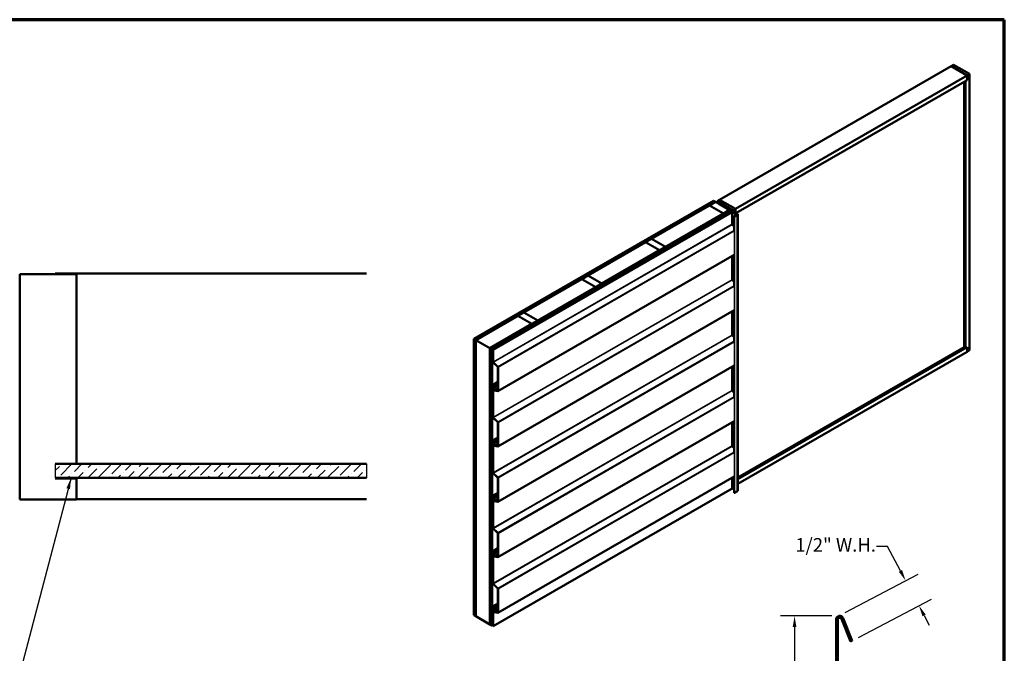
# Model space of a CAD drawing. Units: inches. Extents: x 0.6 to 33.4, y 0.6 to 21.4.
# Drawn here: x 16 to 33.4, y 10.2 to 21.4 of the extents above; entities that cross this region are included whole.
import ezdxf

# ---------------------------------------------------------------- set-up
doc = ezdxf.new("R2010")
doc.units = ezdxf.units.IN
doc.header["$LTSCALE"] = 2
doc.header["$MEASUREMENT"] = 0
for name, color, linetype, lineweight in [('Border (ANSI)', 7, 'Continuous', 70), ('Dimension (ANSI)', 7, 'Continuous', 25), ('Hatch (ANSI)', 7, 'Continuous', 18), ('Sketch Geometry (ANSI)', 7, 'Continuous', 25), ('Symbol (ANSI)', 7, 'Continuous', 25), ('Visible (ANSI)', 7, 'Continuous', 50), ('Visible Narrow (ANSI)', 7, 'Continuous', 35)]:
    doc.layers.add(name, color=color, linetype=linetype, lineweight=lineweight)
doc.styles.add('Note Text (ANSI)', font='tahoma.ttf')
doc.dimstyles.new('Architectural (ANSI)', dxfattribs={"dimscale": 2, "dimtxt": 0.12, "dimasz": 0.098425, "dimexe": 0.125, "dimexo": 0.0625, "dimgap": 0.031496, "dimtad": 0, "dimtih": 1, "dimtoh": 1, "dimdec": 4, "dimrnd": 1e-08, "dimzin": 3, "dimdsep": 46, "dimlunit": 4, "dimtxsty": 'Note Text (ANSI)', "dimcen": 0.09, "dimdle": 0.393701, "dimclrd": 256, "dimclre": 256, "dimclrt": 256, "dimadec": 0, "dimazin": 3, "dimtfac": 1, "dimtofl": 0, "dimtmove": 0, "dimatfit": 3, "dimfxl": 0, "dimfrac": 2, "dimtolj": 1, "dimtzin": 12, "dimlwd": -1, "dimlwe": -1, "dimarcsym": 0})
doc.dimstyles.new('Default (ANSI)$7', dxfattribs={"dimscale": 2, "dimtxt": 0.12, "dimasz": 0.098425, "dimexe": 0.125, "dimexo": 0.0625, "dimgap": 0.031496, "dimtad": 0, "dimtih": 1, "dimtoh": 1, "dimrnd": 1e-08, "dimzin": 4, "dimdsep": 46, "dimtxsty": 'Note Text (ANSI)', "dimcen": 0.09, "dimdle": 0.393701, "dimclrd": 256, "dimclre": 256, "dimclrt": 256, "dimadec": 0, "dimazin": 1, "dimtfac": 1, "dimtofl": 0, "dimtmove": 0, "dimatfit": 3, "dimfxl": 0, "dimtolj": 1, "dimtzin": 4, "dimlwd": -1, "dimlwe": -1, "dimarcsym": 0})

# ---------------------------------------------------------------- blocks, each defined once
blk = doc.blocks.new('Borders ATAS A Border')
at = {"layer": 'Border (ANSI)'}
for p, q in [((16.7, 10.7), (0.3, 10.7)), ((16.7, 0.3), (16.7, 10.7))]:
    blk.add_line(p, q, dxfattribs=at)
blk = doc.blocks.new('*D9')
at = {"layer": 'Defpoints', "color": 0, "transparency": 16777216}
for p in [(29.684, 10.827), (30.471, 10.827), (30.41, 7.338)]:
    blk.add_point(p, dxfattribs=at)
at = {"layer": 'Dimension (ANSI)', "transparency": 16777216}
for p, q in [((30.346, 10.827), (29.434, 10.827)), ((29.684, 10.63), (29.684, 9.297)), ((29.684, 7.534), (29.684, 8.868)), ((30.285, 7.338), (29.434, 7.338))]:
    blk.add_line(p, q, dxfattribs=at)
for points in [[(29.651, 10.63), (29.717, 10.63), (29.684, 10.827)], [(29.651, 7.534), (29.717, 7.534), (29.684, 7.338)]]:
    blk.add_solid(points, dxfattribs=at)
at = {"layer": 'Dimension (ANSI)', "transparency": 16777216, "insert": (29.25, 9.234), "char_height": 0.24, "attachment_point": 1, "style": 'Note Text (ANSI)'}
blk.add_mtext('\\A1;3 1/2"', dxfattribs=at)
blk = doc.blocks.new('*D10')
at = {"layer": 'Defpoints', "color": 0, "transparency": 16777216}
for p in [(31.887, 11.01), (30.471, 10.827), (30.706, 10.384)]:
    blk.add_point(p, dxfattribs=at)
at = {"layer": 'Dimension (ANSI)', "transparency": 16777216}
for p, q in [((31.332, 12.056), (31.136, 12.056)), ((31.56, 11.627), (31.332, 12.056)), ((30.582, 10.886), (31.873, 11.57)), ((30.817, 10.442), (32.108, 11.127)), ((31.979, 10.836), (32.071, 10.662))]:
    blk.add_line(p, q, dxfattribs=at)
for points in [[(31.589, 11.642), (31.531, 11.611), (31.652, 11.453)], [(32.008, 10.851), (31.95, 10.82), (31.887, 11.01)]]:
    blk.add_solid(points, dxfattribs=at)
at = {"layer": 'Dimension (ANSI)', "transparency": 16777216, "insert": (29.697, 12.207), "char_height": 0.24, "attachment_point": 1, "style": 'Note Text (ANSI)'}
blk.add_mtext('\\A1;1/2"{ W.H.}', dxfattribs=at)

msp = doc.modelspace()

# ---------------------------------------------------------------- hatches: boundary and pattern name
at = {"layer": 'Hatch (ANSI)', "true_color": 0x0080ff}
h = msp.add_hatch(dxfattribs=at)
h.set_pattern_fill('ANSI36', color=150, style=0)
h.paths.add_polyline_path([(22.10273, 13.52478), (16.587, 13.52478), (16.587, 13.27478), (22.10273, 13.27478)])

# ---------------------------------------------------------------- linework, layer by layer
at = {"layer": 'Sketch Geometry (ANSI)', "color": 150, "true_color": 0x0080ff}
for p, q in [((16.587, 13.52478), (16.587, 13.27478)), ((22.10273, 13.52478), (22.10273, 13.27478))]:
    msp.add_line(p, q, dxfattribs=at)
at = {"layer": 'Visible (ANSI)'}
for p, q in [((32.45654, 20.57508), (32.50073, 20.60059)), ((32.50073, 20.60059), (32.78358, 20.43729)), ((32.45654, 20.57508), (28.35532, 18.20724)), ((32.73938, 20.41178), (28.63816, 18.04394)), ((32.73938, 20.41178), (32.45654, 20.57508)), ((32.45654, 20.57508), (32.73938, 20.41178)), ((32.78358, 20.43729), (32.73938, 20.41178)), ((32.73938, 20.33013), (32.73938, 20.41178)), ((32.73938, 20.41178), (32.73938, 20.33013)), ((32.78358, 15.53832), (32.78358, 20.43729)), ((32.73938, 20.33013), (28.64559, 17.96658)), ((32.68635, 15.59445), (32.68635, 20.29951)), ((32.73938, 20.33013), (32.71286, 20.31482)), ((32.71286, 15.57914), (32.71286, 20.31482)), ((24.00442, 15.74032), (28.24706, 18.18981)), ((28.28242, 18.16939), (24.03978, 15.7199)), ((28.17706, 18.10775), (28.28312, 18.16899)), ((28.24706, 18.18981), (28.28242, 18.16939)), ((28.28242, 18.16858), (28.28242, 18.16939)), ((28.28312, 18.16899), (28.53061, 18.0261)), ((28.31183, 18.18131), (28.35603, 18.20683)), ((28.31183, 18.18131), (28.31183, 18.15241)), ((28.59467, 18.01802), (28.31183, 18.18131)), ((28.32919, 18.14817), (28.32919, 18.14239)), ((28.57176, 18.00658), (28.33107, 18.14555)), ((28.57403, 18.00789), (28.33333, 18.14686)), ((28.33684, 18.14987), (28.37697, 18.14003)), ((28.33809, 18.15157), (28.37823, 18.14173)), ((28.35532, 18.20642), (28.35532, 18.20724)), ((28.35532, 18.20724), (28.63816, 18.04394)), ((28.63887, 18.04353), (28.35603, 18.20683)), ((28.37823, 18.14173), (28.37697, 18.14003)), ((28.37823, 18.14173), (28.37823, 18.12094)), ((24.28868, 15.5762), (28.53132, 18.02569)), ((28.56667, 18.00528), (24.32403, 15.55579)), ((28.56582, 18.00397), (24.32545, 15.55579)), ((24.32771, 15.55448), (28.56809, 18.00267)), ((24.34312, 15.54477), (28.57389, 17.9874)), ((28.57615, 17.98609), (24.34539, 15.54346)), ((27.15246, 17.5162), (28.17635, 18.10734)), ((28.17635, 18.10734), (28.42384, 17.96445)), ((28.42454, 17.96486), (28.17706, 18.10775)), ((28.17706, 18.10693), (28.17706, 18.10775)), ((28.35822, 18.12906), (28.35596, 18.12775)), ((28.35596, 18.12775), (28.56582, 18.00658)), ((28.35596, 18.12694), (28.35596, 18.12775)), ((28.56809, 18.00789), (28.35822, 18.12906)), ((28.36416, 17.88411), (28.57176, 18.00397)), ((28.36642, 17.8828), (28.57403, 18.00267)), ((28.37697, 18.14003), (28.37697, 18.12166)), ((28.3865, 17.88819), (28.58096, 18.00046)), ((28.58322, 17.99915), (28.38877, 17.88689)), ((28.53061, 18.0261), (28.42454, 17.96486)), ((28.56752, 17.98927), (28.45601, 17.92489)), ((28.45827, 17.92359), (28.56978, 17.98797)), ((28.4821, 17.94878), (28.51746, 17.96919)), ((28.52029, 17.96756), (28.48493, 17.94714)), ((28.51746, 17.96919), (28.52029, 17.96756)), ((28.52029, 17.96543), (28.52029, 17.96756)), ((28.53061, 18.02528), (28.53061, 18.0261)), ((28.53132, 18.02569), (28.56667, 18.00528)), ((28.5357, 18.03648), (28.5357, 18.03002)), ((28.55961, 18.01741), (28.55961, 18.01622)), ((28.56006, 18.01677), (28.57421, 18.0086)), ((28.56748, 18.01762), (28.56147, 18.01829)), ((28.56667, 18.00485), (28.56667, 18.00528)), ((28.56996, 18.00293), (28.56996, 18.00528)), ((28.57389, 17.9874), (28.57615, 17.98609)), ((28.57431, 17.98797), (28.6593, 17.9389)), ((28.57507, 18.02634), (28.57507, 18.02399)), ((28.5751, 18.02617), (28.57627, 18.02269)), ((28.57523, 18.02278), (28.57523, 18.01955)), ((28.5759, 17.99754), (28.5759, 18.00528)), ((28.57615, 17.98609), (28.57615, 17.77178)), ((28.66157, 17.9402), (28.57657, 17.98927)), ((28.59188, 18.01881), (28.57774, 18.02698)), ((28.67627, 17.94625), (28.58463, 17.99915)), ((28.5869, 18.00046), (28.67854, 17.94755)), ((28.5928, 18.01753), (28.5928, 17.99705)), ((28.63887, 18.04353), (28.59467, 18.01802)), ((28.59467, 18.01802), (28.59467, 17.99597)), ((28.63887, 17.97045), (28.63887, 18.04353)), ((28.66539, 17.97719), (28.64629, 17.96617)), ((28.66468, 17.9776), (28.66539, 17.97719)), ((28.66539, 17.97719), (28.66539, 17.95515)), ((28.42384, 17.96445), (27.39995, 17.37331)), ((28.32404, 17.85752), (28.04261, 17.69503)), ((28.04487, 17.69373), (28.3263, 17.85621)), ((28.34354, 17.8586), (28.32857, 17.8586)), ((28.32857, 17.85675), (28.34354, 17.85675)), ((28.37268, 17.87466), (28.3458, 17.85914)), ((28.34807, 17.85784), (28.37495, 17.87336)), ((28.36416, 17.88411), (28.36642, 17.8828)), ((28.36416, 17.88411), (28.36416, 17.86974)), ((28.36642, 17.87105), (28.36642, 17.8828)), ((28.37495, 17.87336), (28.37268, 17.87466)), ((28.37495, 17.87254), (28.37495, 17.87336)), ((28.38877, 17.88689), (28.3865, 17.88819)), ((28.3865, 17.87921), (28.3865, 17.88819)), ((28.38877, 17.88052), (28.38877, 17.88689)), ((28.42384, 17.96364), (28.42384, 17.96445)), ((28.42454, 17.96405), (28.42454, 17.96486)), ((28.45601, 17.92489), (28.45827, 17.92359)), ((28.45601, 17.91934), (28.45601, 17.92489)), ((28.45827, 17.92065), (28.45827, 17.92359)), ((28.48493, 17.94714), (28.4821, 17.94878)), ((28.4821, 17.94339), (28.4821, 17.94878)), ((28.48493, 17.94502), (28.48493, 17.94714)), ((28.61371, 17.9125), (28.61371, 17.66169)), ((28.64753, 17.93292), (28.61479, 17.91401)), ((28.61705, 17.91271), (28.64979, 17.93161)), ((28.66963, 17.94224), (28.61776, 17.9123)), ((28.62002, 17.91099), (28.67189, 17.94094)), ((28.62828, 17.95942), (28.62828, 17.96213)), ((28.66128, 17.94118), (28.6306, 17.9589)), ((28.63286, 17.96021), (28.66355, 17.94249)), ((28.6733, 17.94453), (28.63951, 17.96405)), ((28.64177, 17.96535), (28.67557, 17.94584)), ((28.64834, 17.95796), (28.64608, 17.95666)), ((28.64608, 17.95666), (28.66963, 17.94306)), ((28.64608, 17.95666), (28.64608, 17.95257)), ((28.64979, 17.93161), (28.64753, 17.93292)), ((28.67189, 17.94437), (28.64834, 17.95796)), ((28.64979, 17.93161), (28.64979, 17.93079)), ((28.65414, 17.94874), (28.6564, 17.95004)), ((28.65414, 17.94792), (28.65414, 17.94874)), ((28.66425, 17.9429), (28.65414, 17.94874)), ((28.6564, 17.95004), (28.66652, 17.9442)), ((28.66157, 17.9402), (28.6593, 17.9389)), ((28.6593, 17.9389), (28.6593, 17.93628)), ((28.66157, 17.93759), (28.66157, 17.9402)), ((28.6676, 17.94107), (28.6676, 17.94269)), ((28.67312, 17.94265), (28.67312, 13.04367)), ((28.67962, 13.04706), (28.67962, 17.94604)), ((28.04261, 17.69503), (28.04261, 17.68066)), ((28.04487, 17.69373), (28.04261, 17.69503)), ((28.04487, 17.68197), (28.04487, 17.69373)), ((28.57764, 17.76846), (28.61371, 17.73248)), ((26.02109, 16.863), (27.04498, 17.45414)), ((27.04498, 17.45414), (27.29247, 17.31126)), ((27.04569, 17.45455), (27.15175, 17.51579)), ((27.29317, 17.31166), (27.04569, 17.45455)), ((27.04569, 17.45373), (27.04569, 17.45455)), ((27.15175, 17.51579), (27.39924, 17.3729)), ((27.39995, 17.37331), (27.15246, 17.5162)), ((27.15246, 17.51538), (27.15246, 17.5162)), ((27.29247, 17.31126), (26.26858, 16.72011)), ((27.29247, 17.31044), (27.29247, 17.31126)), ((27.39924, 17.3729), (27.29317, 17.31166)), ((27.29317, 17.31085), (27.29317, 17.31166)), ((27.39924, 17.37209), (27.39924, 17.3729)), ((27.39995, 17.37249), (27.39995, 17.37331)), ((28.61527, 17.22973), (24.43019, 14.81347)), ((28.57615, 17.20714), (28.57615, 16.78953)), ((28.61371, 17.22882), (28.61371, 16.67944)), ((24.88972, 16.2098), (25.91361, 16.80095)), ((25.91361, 16.80095), (26.1611, 16.65806)), ((25.91432, 16.80135), (26.02038, 16.86259)), ((26.1618, 16.65847), (25.91432, 16.80135)), ((25.91432, 16.80054), (25.91432, 16.80135)), ((26.02038, 16.86259), (26.26787, 16.7197)), ((26.26858, 16.72011), (26.02109, 16.863)), ((26.02109, 16.86218), (26.02109, 16.863)), ((28.57764, 16.78622), (28.61371, 16.75023)), ((26.1611, 16.65806), (25.13721, 16.06692)), ((26.1611, 16.65724), (26.1611, 16.65806)), ((26.26787, 16.7197), (26.1618, 16.65847)), ((26.1618, 16.65765), (26.1618, 16.65847)), ((26.26787, 16.71889), (26.26787, 16.7197)), ((26.26858, 16.7193), (26.26858, 16.72011)), ((28.61527, 16.24748), (24.43019, 13.83122)), ((28.57615, 16.22489), (28.57615, 15.80729)), ((28.61371, 16.24658), (28.61371, 15.6972)), ((24.04048, 15.7195), (24.78224, 16.14775)), ((24.78224, 16.14775), (25.02973, 16.00486)), ((24.78294, 16.14816), (24.88901, 16.20939)), ((25.03043, 16.00527), (24.78294, 16.14816)), ((24.78294, 16.14734), (24.78294, 16.14816)), ((24.88901, 16.20939), (25.1365, 16.06651)), ((25.13721, 16.06692), (24.88972, 16.2098)), ((24.88972, 16.20899), (24.88972, 16.2098)), ((25.1365, 16.06651), (25.03043, 16.00527)), ((25.1365, 16.06569), (25.1365, 16.06651)), ((25.13721, 16.0661), (25.13721, 16.06692)), ((25.02973, 16.00486), (24.28797, 15.57661)), ((25.02973, 16.00405), (25.02973, 16.00486)), ((25.03043, 16.00445), (25.03043, 16.00527)), ((24.03978, 15.7199), (24.00442, 15.74032)), ((24.00442, 10.84134), (24.00442, 15.74032)), ((24.03978, 10.82092), (24.03978, 15.7199)), ((24.04048, 15.7195), (24.28797, 15.57661)), ((24.04048, 10.82052), (24.04048, 15.7195)), ((28.57764, 15.80397), (28.61371, 15.76799)), ((24.28797, 15.57661), (24.28797, 10.67763)), ((24.28868, 10.67722), (24.28868, 15.5762)), ((24.32403, 15.55579), (24.28868, 15.5762)), ((24.32403, 10.65681), (24.32403, 15.55579)), ((24.32545, 15.55579), (24.32545, 10.65681)), ((24.32771, 15.55448), (24.32545, 15.55579)), ((24.32771, 10.6555), (24.32771, 15.55448)), ((24.34312, 15.33046), (24.34312, 15.54477)), ((24.34312, 15.54477), (24.34539, 15.54346)), ((24.34539, 15.54346), (24.34539, 15.32915)), ((28.67962, 13.25055), (32.73938, 15.59445)), ((28.67962, 13.28116), (32.68635, 15.59445)), ((32.68635, 15.59445), (32.71286, 15.57914)), ((32.71286, 15.57914), (32.73938, 15.59445)), ((32.73938, 15.5128), (32.73938, 15.59445)), ((32.73938, 15.59445), (32.73938, 15.5128)), ((32.73938, 15.5128), (32.78358, 15.53832)), ((28.67962, 13.1689), (32.73938, 15.5128)), ((24.42776, 15.24236), (24.3461, 15.32383)), ((24.34688, 15.32583), (24.42853, 15.24437)), ((24.42925, 14.8177), (24.42925, 15.23905)), ((28.61527, 15.26524), (24.43019, 12.84898)), ((24.43151, 15.23774), (24.43151, 14.8164)), ((28.57615, 15.24265), (28.57615, 14.82504)), ((28.61371, 15.26433), (28.61371, 14.71495)), ((24.34138, 14.90858), (24.34294, 14.90947)), ((24.34312, 14.92638), (24.42925, 14.9761)), ((24.34312, 14.92638), (24.34539, 14.92507)), ((24.34312, 14.91037), (24.34312, 14.92638)), ((24.34312, 14.88803), (24.34312, 14.89552)), ((24.34312, 14.34821), (24.34312, 14.86761)), ((24.42925, 14.95539), (24.3441, 14.90623)), ((24.34482, 14.87136), (24.34954, 14.87409)), ((24.34539, 14.92507), (24.42925, 14.97349)), ((24.34539, 14.92507), (24.34539, 14.90907)), ((24.34539, 14.89421), (24.34539, 14.88672)), ((24.34539, 14.8663), (24.34539, 14.3469)), ((24.34649, 14.84079), (24.35165, 14.84682)), ((24.35354, 14.84428), (24.34837, 14.83825)), ((24.35343, 14.86133), (24.34907, 14.85881)), ((24.34907, 14.85881), (24.35077, 14.85955)), ((24.35121, 14.85475), (24.34907, 14.85881)), ((24.35077, 14.85955), (24.35352, 14.86114)), ((24.35077, 14.85955), (24.35291, 14.85548)), ((24.35772, 14.85179), (24.35182, 14.86493)), ((24.35351, 14.82777), (24.42776, 14.81611)), ((24.35367, 14.86536), (24.35957, 14.85222)), ((24.3683, 14.83863), (24.35605, 14.86591)), ((24.35778, 14.84886), (24.35666, 14.84821)), ((24.3579, 14.86634), (24.37015, 14.83906)), ((24.35907, 14.84582), (24.36383, 14.84857)), ((24.42925, 14.86125), (24.36916, 14.82656)), ((24.42853, 14.8132), (24.35428, 14.82487)), ((28.57764, 14.82173), (28.61371, 14.78574)), ((24.42776, 14.26011), (24.3461, 14.34158)), ((24.34688, 14.34359), (24.42853, 14.26212)), ((24.42925, 13.83546), (24.42925, 14.2568)), ((28.61527, 14.28299), (24.43019, 11.86673)), ((24.43151, 14.25549), (24.43151, 13.83415)), ((28.57615, 14.2604), (28.57615, 13.8428)), ((28.61371, 14.28209), (28.61371, 13.73271)), ((24.34312, 13.94413), (24.42925, 13.99386)), ((24.42925, 13.97314), (24.3441, 13.92398)), ((24.34539, 13.94283), (24.42925, 13.99125)), ((24.34138, 13.92633), (24.34294, 13.92723)), ((24.34312, 13.94413), (24.34539, 13.94283)), ((24.34312, 13.92813), (24.34312, 13.94413)), ((24.34312, 13.90578), (24.34312, 13.91327)), ((24.34312, 13.36596), (24.34312, 13.88536)), ((24.34482, 13.88912), (24.34954, 13.89184)), ((24.34539, 13.94283), (24.34539, 13.92682)), ((24.34539, 13.91197), (24.34539, 13.90447)), ((24.34539, 13.88406), (24.34539, 13.36466)), ((24.34649, 13.85854), (24.35165, 13.86457)), ((24.35354, 13.86204), (24.34837, 13.85601)), ((24.35343, 13.87909), (24.34907, 13.87657)), ((24.34907, 13.87657), (24.35077, 13.8773)), ((24.35121, 13.8725), (24.34907, 13.87657)), ((24.35077, 13.8773), (24.35352, 13.87889)), ((24.35077, 13.8773), (24.35291, 13.87323)), ((24.35772, 13.86955), (24.35182, 13.88269)), ((24.35351, 13.84552), (24.42776, 13.83386)), ((24.35367, 13.88312), (24.35957, 13.86997)), ((24.42853, 13.83096), (24.35428, 13.84262)), ((24.3683, 13.85639), (24.35605, 13.88366)), ((24.35778, 13.86661), (24.35666, 13.86597)), ((24.3579, 13.88409), (24.37015, 13.85682)), ((24.35907, 13.86357), (24.36383, 13.86633)), ((24.42925, 13.87901), (24.36916, 13.84432)), ((28.57764, 13.83948), (28.61371, 13.8035)), ((24.42776, 13.27787), (24.3461, 13.35933)), ((24.34688, 13.36134), (24.42853, 13.27988)), ((24.42925, 12.85321), (24.42925, 13.27455)), ((28.61527, 13.30074), (24.43019, 10.88448)), ((24.43151, 13.27325), (24.43151, 12.85191)), ((28.57615, 13.27816), (28.57615, 13.08711)), ((28.61371, 13.29984), (28.61371, 13.01352)), ((24.34539, 10.64448), (28.57615, 13.08711)), ((28.61371, 13.06624), (28.57615, 13.08793)), ((24.34138, 12.94409), (24.34294, 12.94498)), ((24.34312, 12.96189), (24.42925, 13.01161)), ((24.34312, 12.96189), (24.34539, 12.96058)), ((24.34312, 12.94588), (24.34312, 12.96189)), ((24.34312, 12.92354), (24.34312, 12.93103)), ((24.42925, 12.9909), (24.3441, 12.94174)), ((24.34482, 12.90687), (24.34954, 12.9096)), ((24.34539, 12.96058), (24.42925, 13.009)), ((24.34539, 12.96058), (24.34539, 12.94458)), ((24.34539, 12.92972), (24.34539, 12.92223)), ((28.62002, 13.01201), (28.67189, 13.04196)), ((28.67312, 13.04566), (28.6733, 13.04555)), ((24.34312, 12.38372), (24.34312, 12.90312)), ((24.34539, 12.90181), (24.34539, 12.38241)), ((24.34649, 12.87629), (24.35165, 12.88232)), ((24.35354, 12.87979), (24.34837, 12.87376)), ((24.35343, 12.89684), (24.34907, 12.89432)), ((24.34907, 12.89432), (24.35077, 12.89506)), ((24.35121, 12.89026), (24.34907, 12.89432)), ((24.35077, 12.89506), (24.35352, 12.89664)), ((24.35077, 12.89506), (24.35291, 12.89099)), ((24.35772, 12.8873), (24.35182, 12.90044)), ((24.35351, 12.86328), (24.42776, 12.85162)), ((24.35367, 12.90087), (24.35957, 12.88773)), ((24.42853, 12.84871), (24.35428, 12.86038)), ((24.3683, 12.87414), (24.35605, 12.90142)), ((24.35778, 12.88437), (24.35666, 12.88372)), ((24.3579, 12.90185), (24.37015, 12.87457)), ((24.35907, 12.88133), (24.36383, 12.88408)), ((24.42925, 12.89676), (24.36916, 12.86207)), ((24.42776, 12.29562), (24.3461, 12.37709)), ((24.34688, 12.3791), (24.42853, 12.29763)), ((24.42925, 11.87097), (24.42925, 12.29231)), ((24.43151, 12.291), (24.43151, 11.86966)), ((24.34138, 11.96184), (24.34294, 11.96274)), ((24.34312, 11.97964), (24.42925, 12.02937)), ((24.34312, 11.97964), (24.34539, 11.97834)), ((24.34312, 11.96364), (24.34312, 11.97964)), ((24.34312, 11.94129), (24.34312, 11.94878)), ((24.34312, 11.40147), (24.34312, 11.92087)), ((24.42925, 12.00865), (24.3441, 11.95949)), ((24.34482, 11.92463), (24.34954, 11.92735)), ((24.34539, 11.97834), (24.42925, 12.02675)), ((24.34539, 11.97834), (24.34539, 11.96233)), ((24.34539, 11.94747), (24.34539, 11.93998)), ((24.34539, 11.91957), (24.34539, 11.40017)), ((24.34649, 11.89405), (24.35165, 11.90008)), ((24.35354, 11.89755), (24.34837, 11.89152)), ((24.35343, 11.9146), (24.34907, 11.91208)), ((24.34907, 11.91208), (24.35077, 11.91281)), ((24.35121, 11.90801), (24.34907, 11.91208)), ((24.35077, 11.91281), (24.35352, 11.9144)), ((24.35077, 11.91281), (24.35291, 11.90874)), ((24.35772, 11.90505), (24.35182, 11.9182)), ((24.35351, 11.88103), (24.42776, 11.86937)), ((24.35367, 11.91862), (24.35957, 11.90548)), ((24.42853, 11.86647), (24.35428, 11.87813)), ((24.3683, 11.8919), (24.35605, 11.91917)), ((24.35778, 11.90212), (24.35666, 11.90148)), ((24.3579, 11.9196), (24.37015, 11.89233)), ((24.35907, 11.89908), (24.36383, 11.90184)), ((24.42925, 11.91452), (24.36916, 11.87983)), ((24.42776, 11.31338), (24.3461, 11.39484)), ((24.34688, 11.39685), (24.42853, 11.31539)), ((24.42925, 10.88872), (24.42925, 11.31006)), ((24.43151, 11.30876), (24.43151, 10.88741)), ((24.34312, 10.9974), (24.42925, 11.04712)), ((24.34312, 10.9974), (24.34539, 10.99609)), ((24.34312, 10.98139), (24.34312, 10.9974)), ((24.42925, 11.02641), (24.3441, 10.97725)), ((24.34539, 10.99609), (24.42925, 11.04451)), ((24.34539, 10.99609), (24.34539, 10.98009)), ((24.00442, 10.84134), (24.03978, 10.82092)), ((24.03978, 10.82092), (24.04048, 10.82133)), ((24.28797, 10.67763), (24.04048, 10.82052)), ((24.34138, 10.97959), (24.34294, 10.98049)), ((24.34312, 10.95905), (24.34312, 10.96654)), ((24.34312, 10.64579), (24.34312, 10.93863)), ((24.34482, 10.94238), (24.34954, 10.94511)), ((24.34539, 10.96523), (24.34539, 10.95774)), ((24.34539, 10.93732), (24.34539, 10.64448)), ((24.34649, 10.9118), (24.35165, 10.91783)), ((24.35354, 10.9153), (24.34837, 10.90927)), ((24.35343, 10.93235), (24.34907, 10.92983)), ((24.34907, 10.92983), (24.35077, 10.93057)), ((24.35121, 10.92577), (24.34907, 10.92983)), ((24.35077, 10.93057), (24.35352, 10.93215)), ((24.35077, 10.93057), (24.35291, 10.9265)), ((24.35772, 10.92281), (24.35182, 10.93595)), ((24.35351, 10.89879), (24.42776, 10.88713)), ((24.35367, 10.93638), (24.35957, 10.92324)), ((24.42853, 10.88422), (24.35428, 10.89589)), ((24.3683, 10.90965), (24.35605, 10.93693)), ((24.35778, 10.91987), (24.35666, 10.91923)), ((24.3579, 10.93736), (24.37015, 10.91008)), ((24.35907, 10.91684), (24.36383, 10.91959)), ((24.42925, 10.93227), (24.36916, 10.89758)), ((24.28797, 10.67763), (24.28868, 10.67804)), ((24.28868, 10.67722), (24.32403, 10.65681)), ((24.32403, 10.65681), (24.32545, 10.65763)), ((24.32771, 10.6555), (24.32545, 10.65681)), ((24.32771, 10.6555), (24.34312, 10.6644)), ((24.34539, 10.64448), (24.34312, 10.64579))]:
    msp.add_line(p, q, dxfattribs=at)
at = {"layer": 'Visible (ANSI)', "color": 8, "true_color": 0x808080}
for p, q in [((15.962, 16.88978), (16.587, 16.88978)), ((15.962, 12.88978), (15.962, 16.88978)), ((16.587, 16.89978), (22.10273, 16.89978)), ((16.587, 16.89978), (16.587, 16.88978)), ((16.587, 16.88978), (16.962, 16.88978)), ((16.962, 16.88978), (16.962, 13.52478)), ((16.587, 13.26478), (16.962, 13.26478)), ((16.962, 13.26478), (16.962, 12.88978)), ((16.587, 12.88978), (15.962, 12.88978)), ((16.962, 12.88978), (16.587, 12.88978)), ((16.962, 12.89978), (22.10273, 12.89978))]:
    msp.add_line(p, q, dxfattribs=at)
at = {"layer": 'Visible (ANSI)', "color": 150, "true_color": 0x0080ff}
for p, q in [((22.10273, 13.52478), (16.587, 13.52478)), ((16.587, 13.27478), (22.10273, 13.27478))]:
    msp.add_line(p, q, dxfattribs=at)
at = {"layer": 'Visible (ANSI)', "color": 1, "true_color": 0xff0000}
for p, q in [((30.41966, 7.36021), (30.41966, 10.76421)), ((30.45166, 7.36021), (30.45166, 10.76421)), ((30.51333, 10.7762), (30.67665, 10.37195)), ((30.543, 10.78819), (30.70632, 10.38394)), ((30.70632, 10.38394), (30.67665, 10.37195))]:
    msp.add_line(p, q, dxfattribs=at)
for radius in [0.064, 0.032]:
    msp.add_arc((30.48366, 10.76421), radius, 22, 180, dxfattribs=at)
at = {"layer": 'Visible (ANSI)'}
for centre, major_axis, start_param, end_param in [((28.33559, 18.14817), (-0.0064, 0), 4.31096325, 7.06858347), ((28.33559, 18.14817), (-0.0032, 0), 4.31096325, 7.06858347), ((28.56117, 18.01741), (-0.00156, 0), 4.52123585, 7.06858347), ((28.56356, 18.00528), (0.0032, 0), 5.49778714, 7.06858347), ((28.5689, 18.02187), (0.0075, 0), 4.52123585, 6.47433844), ((28.57205, 17.98666), (-0.0064, 0), 3.92699082, 5.49778714), ((28.56356, 18.00528), (0.0064, 0), 5.49778714, 7.06858347), ((28.57205, 17.98666), (0.0032, 0), 0.78539816, 2.35619449), ((28.5695, 18.00528), (0.0032, 0), 5.49778714, 7.06858347), ((28.5695, 18.00528), (0.0064, 0), 5.49778714, 7.06858347), ((28.57642, 18.00988), (0.00312, 0), 3.92699082, 5.83762405), ((28.57664, 18.02634), (-0.00156, 0), 3.92699082, 6.47433844), ((28.6018, 18.00288), (0.025, 0), 2.01635758, 2.6960314), ((28.58393, 17.99875), (0.0042, 0), 0.78539816, 2.35619449), ((28.58393, 17.99875), (-0.001, 0), 3.92699082, 5.49778714), ((28.58967, 18.01753), (0.00313, 0), 5.15795023, 7.06858347), ((28.63618, 17.96213), (-0.0079, 0), 3.92699082, 7.06858347), ((28.32857, 17.85491), (-0.0064, 0), 4.71238898, 5.49778714), ((28.32857, 17.85491), (0.0032, 0), 1.57079633, 2.35619449), ((28.34354, 17.86045), (-0.0032, 0), 1.57079633, 2.35619449), ((28.34354, 17.86045), (0.0064, 0), 4.71238898, 5.49778714), ((28.61741, 17.9125), (-0.0037, 0), 5.49778714, 8.6393798), ((28.61741, 17.9125), (-0.0005, 0), 5.49778714, 8.6393798), ((28.63618, 17.96213), (-0.0047, 0), 3.92699082, 7.06858347), ((28.6639, 17.94269), (0.0037, 0), 3.9269904, 7.06858364), ((28.6639, 17.94269), (0.0005, 0), 3.92699082, 7.06858347), ((28.66892, 17.94265), (0.001, 0), 5.49778714, 7.06858347), ((28.66892, 17.94265), (0.0042, 0), 5.49778714, 7.06858347), ((28.67592, 17.94604), (0.0037, 0), 3.92699082, 7.06858347), ((28.67592, 17.94604), (0.0005, 0), 3.92699082, 7.06858347), ((28.57841, 17.77047), (0.0016, -0.00277), 3.92699082, 5.14872129), ((28.57841, 16.78823), (0.0016, -0.00277), 3.92699082, 5.14872129), ((28.57841, 15.80598), (0.0016, -0.00277), 3.92699082, 5.14872129), ((24.34765, 15.32784), (-0.0032, 0.00554), 0.78539816, 2.00712864), ((24.34765, 15.32784), (0.0016, -0.00277), 3.92699082, 5.14872129), ((24.42699, 15.24035), (-0.0016, 0.00277), 3.92699082, 5.14872129), ((24.42699, 15.24035), (0.0032, -0.00554), 0.78539816, 2.00712864), ((24.34539, 14.90164), (-0.00401, 0.00694), 6.095949, 8.04121794), ((24.34539, 14.90164), (-0.00241, 0.00417), 6.095949, 8.04121794), ((24.341, 14.9116), (0.0015, -0.0026), 6.095949, 7.06858347), ((24.341, 14.89674), (-0.0015, 0.0026), 3.92699082, 4.89962529), ((24.35246, 14.88264), (-0.0066, 0.01143), 0.78539816, 2.15883738), ((24.34892, 14.86426), (-0.0041, 0.0071), 4.53785606, 7.06858347), ((24.341, 14.9116), (0.0031, -0.00537), 6.095949, 7.06858347), ((24.341, 14.89674), (0.0031, -0.00537), 0.78539816, 1.75803264), ((24.35202, 14.83337), (-0.00469, 0.00812), 0.20085713, 2.70526034), ((24.35246, 14.88264), (0.005, -0.00866), 3.92699082, 5.30043003), ((24.34892, 14.86426), (-0.0025, 0.00433), 4.53785606, 7.06858347), ((24.35202, 14.83337), (-0.00309, 0.00535), 0.20085713, 2.70526034), ((24.34892, 14.86426), (-0.00615, 0.01065), 4.53785606, 5.30043003), ((24.34892, 14.86426), (0.00775, -0.01342), 1.3962634, 2.15883738), ((24.34707, 14.85297), (0.00389, -0.00673), 0.20085713, 1.50272849), ((24.34707, 14.85297), (0.00549, -0.0095), 0.20085713, 1.50272849), ((24.36291, 14.83739), (0.00625, -0.01083), 3.04356747, 7.67944871), ((24.36291, 14.83739), (-0.00465, 0.00805), 6.18516012, 10.82104136), ((24.35587, 14.85136), (0.0016, -0.00277), 6.18516012, 7.67944871), ((24.35587, 14.85136), (0.0032, -0.00554), 6.18516012, 7.67944871), ((24.42699, 14.81901), (0.0016, -0.00277), 5.84685299, 7.06858347), ((24.42699, 14.81901), (0.0032, -0.00554), 5.84685299, 7.06858347), ((28.57841, 14.82374), (0.0016, -0.00277), 3.92699082, 5.14872129), ((24.34765, 14.3456), (-0.0032, 0.00554), 0.78539816, 2.00712864), ((24.34765, 14.3456), (0.0016, -0.00277), 3.92699082, 5.14872129), ((24.42699, 14.25811), (-0.0016, 0.00277), 3.92699082, 5.14872129), ((24.42699, 14.25811), (0.0032, -0.00554), 0.78539816, 2.00712864), ((24.34539, 13.91939), (-0.00401, 0.00694), 6.095949, 8.04121794), ((24.34539, 13.91939), (-0.00241, 0.00417), 6.095949, 8.04121794), ((24.341, 13.92935), (0.0015, -0.0026), 6.095949, 7.06858347), ((24.341, 13.9145), (-0.0015, 0.0026), 3.92699082, 4.89962529), ((24.35246, 13.90039), (-0.0066, 0.01143), 0.78539816, 2.15883738), ((24.34892, 13.88202), (-0.0041, 0.0071), 4.53785606, 7.06858347), ((24.341, 13.92935), (0.0031, -0.00537), 6.095949, 7.06858347), ((24.341, 13.9145), (0.0031, -0.00537), 0.78539816, 1.75803264), ((24.35202, 13.85112), (-0.00469, 0.00812), 0.20085713, 2.70526034), ((24.35246, 13.90039), (0.005, -0.00866), 3.92699082, 5.30043003), ((24.34892, 13.88202), (-0.0025, 0.00433), 4.53785606, 7.06858347), ((24.35202, 13.85112), (-0.00309, 0.00535), 0.20085713, 2.70526034), ((24.34892, 13.88202), (-0.00615, 0.01065), 4.53785606, 5.30043003), ((24.34892, 13.88202), (0.00775, -0.01342), 1.3962634, 2.15883738), ((24.34707, 13.87072), (0.00389, -0.00673), 0.20085713, 1.50272849), ((24.34707, 13.87072), (0.00549, -0.0095), 0.20085713, 1.50272849), ((24.36291, 13.85514), (0.00625, -0.01083), 3.04356747, 7.67944871), ((24.36291, 13.85514), (-0.00465, 0.00805), 6.18516012, 10.82104136), ((24.35587, 13.86912), (0.0016, -0.00277), 6.18516012, 7.67944871), ((24.35587, 13.86912), (0.0032, -0.00554), 6.18516012, 7.67944871), ((24.42699, 13.83676), (0.0016, -0.00277), 5.84685299, 7.06858347), ((24.42699, 13.83676), (0.0032, -0.00554), 5.84685299, 7.06858347), ((28.57841, 13.84149), (0.0016, -0.00277), 3.92699082, 5.14872129), ((24.34765, 13.36335), (-0.0032, 0.00554), 0.78539816, 2.00712864), ((24.34765, 13.36335), (0.0016, -0.00277), 3.92699082, 5.14872129), ((24.42699, 13.27586), (-0.0016, 0.00277), 3.92699082, 5.14872129), ((24.42699, 13.27586), (0.0032, -0.00554), 0.78539816, 2.00712864), ((24.34539, 12.93715), (-0.00401, 0.00694), 6.095949, 8.04121794), ((24.34539, 12.93715), (-0.00241, 0.00417), 6.095949, 8.04121794), ((24.341, 12.94711), (0.0015, -0.0026), 6.095949, 7.06858347), ((24.341, 12.93225), (-0.0015, 0.0026), 3.92699082, 4.89962529), ((24.35246, 12.91815), (-0.0066, 0.01143), 0.78539816, 2.15883738), ((24.341, 12.94711), (0.0031, -0.00537), 6.095949, 7.06858347), ((24.341, 12.93225), (0.0031, -0.00537), 0.78539816, 1.75803264), ((24.35246, 12.91815), (0.005, -0.00866), 3.92699082, 5.30043003), ((24.34892, 12.89977), (-0.00615, 0.01065), 4.53785606, 5.30043003), ((24.34892, 12.89977), (0.00775, -0.01342), 1.3962634, 2.15883738), ((28.61741, 13.01352), (-0.0037, 0), 0, 2.35619449), ((28.66892, 13.04367), (0.0042, 0), 5.49778714, 6.28318531), ((28.67592, 13.04706), (0.0037, 0), 3.92699082, 6.28318531), ((24.34892, 12.89977), (-0.0041, 0.0071), 4.53785606, 7.06858347), ((24.35202, 12.86888), (-0.00469, 0.00812), 0.20085713, 2.70526034), ((24.34892, 12.89977), (-0.0025, 0.00433), 4.53785606, 7.06858347), ((24.35202, 12.86888), (-0.00309, 0.00535), 0.20085713, 2.70526034), ((24.34707, 12.88848), (0.00389, -0.00673), 0.20085713, 1.50272849), ((24.34707, 12.88848), (0.00549, -0.0095), 0.20085713, 1.50272849), ((24.36291, 12.8729), (0.00625, -0.01083), 3.04356747, 7.67944871), ((24.36291, 12.8729), (-0.00465, 0.00805), 6.18516012, 10.82104136), ((24.35587, 12.88687), (0.0016, -0.00277), 6.18516012, 7.67944871), ((24.35587, 12.88687), (0.0032, -0.00554), 6.18516012, 7.67944871), ((24.42699, 12.85452), (0.0016, -0.00277), 5.84685299, 7.06858347), ((24.42699, 12.85452), (0.0032, -0.00554), 5.84685299, 7.06858347), ((24.34765, 12.38111), (-0.0032, 0.00554), 0.78539816, 2.00712864), ((24.34765, 12.38111), (0.0016, -0.00277), 3.92699082, 5.14872129), ((24.42699, 12.29362), (-0.0016, 0.00277), 3.92699082, 5.14872129), ((24.42699, 12.29362), (0.0032, -0.00554), 0.78539816, 2.00712864), ((24.34539, 11.9549), (-0.00401, 0.00694), 6.095949, 8.04121794), ((24.34539, 11.9549), (-0.00241, 0.00417), 6.095949, 8.04121794), ((24.341, 11.96486), (0.0015, -0.0026), 6.095949, 7.06858347), ((24.341, 11.95001), (-0.0015, 0.0026), 3.92699082, 4.89962529), ((24.35246, 11.9359), (-0.0066, 0.01143), 0.78539816, 2.15883738), ((24.34892, 11.91753), (-0.0041, 0.0071), 4.53785606, 7.06858347), ((24.341, 11.96486), (0.0031, -0.00537), 6.095949, 7.06858347), ((24.341, 11.95001), (0.0031, -0.00537), 0.78539816, 1.75803264), ((24.35202, 11.88663), (-0.00469, 0.00812), 0.20085713, 2.70526034), ((24.35246, 11.9359), (0.005, -0.00866), 3.92699082, 5.30043003), ((24.34892, 11.91753), (-0.0025, 0.00433), 4.53785606, 7.06858347), ((24.35202, 11.88663), (-0.00309, 0.00535), 0.20085713, 2.70526034), ((24.34892, 11.91753), (-0.00615, 0.01065), 4.53785606, 5.30043003), ((24.34892, 11.91753), (0.00775, -0.01342), 1.3962634, 2.15883738), ((24.34707, 11.90623), (0.00389, -0.00673), 0.20085713, 1.50272849), ((24.34707, 11.90623), (0.00549, -0.0095), 0.20085713, 1.50272849), ((24.36291, 11.89065), (0.00625, -0.01083), 3.04356747, 7.67944871), ((24.36291, 11.89065), (-0.00465, 0.00805), 6.18516012, 10.82104136), ((24.35587, 11.90463), (0.0016, -0.00277), 6.18516012, 7.67944871), ((24.35587, 11.90463), (0.0032, -0.00554), 6.18516012, 7.67944871), ((24.42699, 11.87227), (0.0016, -0.00277), 5.84685299, 7.06858347), ((24.42699, 11.87227), (0.0032, -0.00554), 5.84685299, 7.06858347), ((24.34765, 11.39886), (-0.0032, 0.00554), 0.78539816, 2.00712864), ((24.34765, 11.39886), (0.0016, -0.00277), 3.92699082, 5.14872129), ((24.42699, 11.31137), (-0.0016, 0.00277), 3.92699082, 5.14872129), ((24.42699, 11.31137), (0.0032, -0.00554), 0.78539816, 2.00712864), ((24.34539, 10.97266), (-0.00401, 0.00694), 6.095949, 8.04121794), ((24.34539, 10.97266), (-0.00241, 0.00417), 6.095949, 8.04121794), ((24.341, 10.98262), (0.0015, -0.0026), 6.095949, 7.06858347), ((24.341, 10.96776), (-0.0015, 0.0026), 3.92699082, 4.89962529), ((24.35246, 10.95366), (-0.0066, 0.01143), 0.78539816, 2.15883738), ((24.34892, 10.93528), (-0.0041, 0.0071), 4.53785606, 7.06858347), ((24.341, 10.98262), (0.0031, -0.00537), 6.095949, 7.06858347), ((24.341, 10.96776), (0.0031, -0.00537), 0.78539816, 1.75803264), ((24.35202, 10.90439), (-0.00469, 0.00812), 0.20085713, 2.70526034), ((24.35246, 10.95366), (0.005, -0.00866), 3.92699082, 5.30043003), ((24.34892, 10.93528), (-0.0025, 0.00433), 4.53785606, 7.06858347), ((24.35202, 10.90439), (-0.00309, 0.00535), 0.20085713, 2.70526034), ((24.34892, 10.93528), (-0.00615, 0.01065), 4.53785606, 5.30043003), ((24.34892, 10.93528), (0.00775, -0.01342), 1.3962634, 2.15883738), ((24.34707, 10.92398), (0.00389, -0.00673), 0.20085713, 1.50272849), ((24.34707, 10.92398), (0.00549, -0.0095), 0.20085713, 1.50272849), ((24.36291, 10.90841), (0.00625, -0.01083), 3.04356747, 7.67944871), ((24.36291, 10.90841), (-0.00465, 0.00805), 6.18516012, 10.82104136), ((24.35587, 10.92238), (0.0016, -0.00277), 6.18516012, 7.67944871), ((24.35587, 10.92238), (0.0032, -0.00554), 6.18516012, 7.67944871), ((24.42699, 10.89003), (0.0016, -0.00277), 5.84685299, 7.06858347), ((24.42699, 10.89003), (0.0032, -0.00554), 5.84685299, 7.06858347)]:
    msp.add_ellipse(centre, major_axis=major_axis, ratio=0.57735027, start_param=start_param, end_param=end_param, dxfattribs=at)
msp.add_ellipse((28.55547, 18.02963), major_axis=(-0.01948, 0.00829), ratio=0.40254267, dxfattribs=at)
at = {"layer": 'Visible Narrow (ANSI)'}
for p, q in [((28.33107, 18.14555), (28.33333, 18.14686)), ((28.33107, 18.14131), (28.33107, 18.14555)), ((28.33809, 18.15157), (28.33684, 18.14987)), ((28.33684, 18.14987), (28.33684, 18.14483)), ((28.56006, 18.01677), (28.56006, 18.01595)), ((28.56582, 18.00658), (28.56809, 18.00789)), ((28.56582, 18.00577), (28.56582, 18.00658)), ((28.56582, 18.00397), (28.56809, 18.00267)), ((28.56978, 17.98797), (28.56752, 17.98927)), ((28.56809, 18.00267), (28.56809, 18.00185)), ((28.56978, 17.98503), (28.56978, 17.98797)), ((28.57176, 18.00658), (28.57403, 18.00789)), ((28.57176, 18.00397), (28.57176, 18.00658)), ((28.57176, 18.00397), (28.57403, 18.00267)), ((28.57403, 18.00267), (28.57403, 17.99646)), ((28.57421, 18.0086), (28.57421, 18.00778)), ((28.57431, 17.98797), (28.57657, 17.98927)), ((28.57431, 17.98715), (28.57431, 17.98797)), ((28.5751, 18.02617), (28.5751, 18.02387)), ((28.57627, 18.02269), (28.57627, 18.02105)), ((28.57924, 18.0091), (28.57924, 17.99947)), ((28.58322, 17.98544), (28.58322, 17.99915)), ((28.58463, 17.98462), (28.58463, 17.99915)), ((28.59102, 18.01591), (28.59102, 17.99808)), ((28.32404, 17.85752), (28.3263, 17.85621)), ((28.3263, 17.85621), (28.3263, 17.84446)), ((28.32857, 17.8586), (28.32857, 17.85675)), ((28.32857, 17.85675), (28.32857, 17.84576)), ((28.34354, 17.8586), (28.34354, 17.85675)), ((28.34354, 17.85675), (28.34354, 17.85441)), ((28.3458, 17.85914), (28.34807, 17.85784)), ((28.34807, 17.85784), (28.34807, 17.85702)), ((28.61705, 17.91271), (28.61705, 17.9123)), ((28.62002, 17.91099), (28.62002, 13.01201)), ((28.6306, 17.95808), (28.6306, 17.9589)), ((28.63951, 17.95637), (28.63951, 17.96405)), ((28.66128, 17.94037), (28.66128, 17.94118)), ((28.66425, 17.94249), (28.66425, 17.9429)), ((28.66963, 17.94306), (28.66963, 17.94224)), ((28.67189, 17.94094), (28.67189, 13.04196)), ((28.6733, 13.04555), (28.6733, 17.94453)), ((28.67627, 17.94584), (28.67627, 17.94625)), ((24.34539, 15.32915), (28.57615, 17.77178)), ((24.34688, 15.32583), (28.57764, 17.76846)), ((24.42853, 15.24437), (28.61388, 17.66078)), ((24.43151, 15.23774), (28.61725, 17.65437)), ((24.43151, 14.8164), (28.61725, 17.23303)), ((24.34539, 14.3469), (28.57615, 16.78953)), ((24.34688, 14.34359), (28.57764, 16.78622)), ((24.42853, 14.26212), (28.61388, 16.67853)), ((24.43151, 14.25549), (28.61725, 16.67213)), ((24.43151, 13.83415), (28.61725, 16.25079)), ((24.34539, 13.36466), (28.57615, 15.80729)), ((24.34688, 13.36134), (28.57764, 15.80397)), ((24.42853, 13.27988), (28.61388, 15.69629)), ((24.43151, 13.27325), (28.61725, 15.68988)), ((24.43151, 12.85191), (28.61725, 15.26854)), ((24.34276, 14.90921), (24.3422, 14.90889)), ((24.34347, 14.8995), (24.42925, 14.94902)), ((24.34539, 14.90907), (24.42925, 14.95749)), ((24.34539, 14.89421), (24.42925, 14.94263)), ((24.34539, 14.88672), (24.42925, 14.93514)), ((24.34539, 14.8663), (24.34892, 14.86835)), ((24.35411, 14.84156), (24.34837, 14.83825)), ((24.35107, 14.87543), (24.42925, 14.92057)), ((24.35542, 14.85692), (24.35291, 14.85548)), ((24.35874, 14.83079), (24.35351, 14.82777)), ((24.35432, 14.84473), (24.35354, 14.84428)), ((24.35574, 14.86656), (24.35367, 14.86536)), ((24.3573, 14.84851), (24.35762, 14.8487)), ((24.3579, 14.86634), (24.42925, 14.90753)), ((24.36166, 14.85342), (24.35957, 14.85222)), ((24.37015, 14.83906), (24.42925, 14.87318)), ((24.34539, 12.38241), (28.57615, 14.82504)), ((24.34688, 12.3791), (28.57764, 14.82173)), ((24.42911, 14.81689), (24.42776, 14.81611)), ((24.42853, 12.29763), (28.61388, 14.71404)), ((24.43151, 12.291), (28.61725, 14.70764)), ((24.43151, 11.86966), (28.61725, 14.28629)), ((24.34347, 13.91725), (24.42925, 13.96678)), ((24.34539, 13.92682), (24.42925, 13.97524)), ((24.34539, 13.91197), (24.42925, 13.96038)), ((24.34276, 13.92696), (24.3422, 13.92664)), ((24.34539, 13.90447), (24.42925, 13.95289)), ((24.34539, 13.88406), (24.34892, 13.8861)), ((24.34539, 11.40017), (28.57615, 13.8428)), ((24.34688, 11.39685), (28.57764, 13.83948)), ((24.35411, 13.85932), (24.34837, 13.85601)), ((24.35107, 13.89319), (24.42925, 13.93832)), ((24.35542, 13.87468), (24.35291, 13.87323)), ((24.35874, 13.84855), (24.35351, 13.84552)), ((24.35432, 13.86249), (24.35354, 13.86204)), ((24.35574, 13.88431), (24.35367, 13.88312)), ((24.3573, 13.86627), (24.35762, 13.86645)), ((24.3579, 13.88409), (24.42925, 13.92529)), ((24.36166, 13.87118), (24.35957, 13.86997)), ((24.37015, 13.85682), (24.42925, 13.89094)), ((24.42911, 13.83464), (24.42776, 13.83386)), ((24.42853, 11.31539), (28.61388, 13.7318)), ((24.43151, 11.30876), (28.61725, 13.72539)), ((24.43151, 10.88741), (28.61725, 13.30405)), ((24.34276, 12.94472), (24.3422, 12.94439)), ((24.34347, 12.93501), (24.42925, 12.98453)), ((24.34539, 12.94458), (24.42925, 12.993)), ((24.34539, 12.92972), (24.42925, 12.97814)), ((24.34539, 12.92223), (24.42925, 12.97065)), ((24.35107, 12.91094), (24.42925, 12.95608)), ((24.3579, 12.90185), (24.42925, 12.94304)), ((24.37015, 12.87457), (24.42925, 12.90869)), ((24.34539, 12.90181), (24.34892, 12.90385)), ((24.35411, 12.87707), (24.34837, 12.87376)), ((24.35542, 12.89243), (24.35291, 12.89099)), ((24.35874, 12.8663), (24.35351, 12.86328)), ((24.35432, 12.88024), (24.35354, 12.87979)), ((24.35574, 12.90207), (24.35367, 12.90087)), ((24.3573, 12.88402), (24.35762, 12.8842)), ((24.36166, 12.88893), (24.35957, 12.88773)), ((24.42911, 12.8524), (24.42776, 12.85162)), ((24.34276, 11.96247), (24.3422, 11.96215)), ((24.34347, 11.95276), (24.42925, 12.00229)), ((24.34539, 11.96233), (24.42925, 12.01075)), ((24.34539, 11.94747), (24.42925, 11.99589)), ((24.34539, 11.93998), (24.42925, 11.9884)), ((24.34539, 11.91957), (24.34892, 11.92161)), ((24.35411, 11.89483), (24.34837, 11.89152)), ((24.35107, 11.9287), (24.42925, 11.97383)), ((24.35542, 11.91019), (24.35291, 11.90874)), ((24.35874, 11.88406), (24.35351, 11.88103)), ((24.35432, 11.898), (24.35354, 11.89755)), ((24.35574, 11.91982), (24.35367, 11.91862)), ((24.3573, 11.90178), (24.35762, 11.90196)), ((24.3579, 11.9196), (24.42925, 11.9608)), ((24.36166, 11.90669), (24.35957, 11.90548)), ((24.37015, 11.89233), (24.42925, 11.92645)), ((24.42911, 11.87015), (24.42776, 11.86937)), ((24.34347, 10.97052), (24.42925, 11.02004)), ((24.34539, 10.98009), (24.42925, 11.0285)), ((24.34539, 10.96523), (24.42925, 11.01365)), ((24.34539, 10.95774), (24.42925, 11.00616)), ((24.35107, 10.94645), (24.42925, 10.99159)), ((24.34276, 10.98023), (24.3422, 10.9799)), ((24.34539, 10.93732), (24.34892, 10.93936)), ((24.35411, 10.91258), (24.34837, 10.90927)), ((24.35542, 10.92794), (24.35291, 10.9265)), ((24.35874, 10.90181), (24.35351, 10.89879)), ((24.35432, 10.91575), (24.35354, 10.9153)), ((24.35574, 10.93757), (24.35367, 10.93638)), ((24.3573, 10.91953), (24.35762, 10.91971)), ((24.3579, 10.93736), (24.42925, 10.97855)), ((24.36166, 10.92444), (24.35957, 10.92324)), ((24.37015, 10.91008), (24.42925, 10.9442)), ((24.42911, 10.88791), (24.42776, 10.88713))]:
    msp.add_line(p, q, dxfattribs=at)

# ---------------------------------------------------------------- block references
at = {"xscale": 2, "yscale": 2, "zscale": 2}
msp.add_blockref('Borders ATAS A Border', (0, 0), dxfattribs=at)

# ---------------------------------------------------------------- dimensions: what is measured, and where the dimension line sits
at = {"layer": 'Dimension (ANSI)'}
dim = msp.add_linear_dim(base=(31.88694, 11.00976), p1=(30.47144, 10.82704), p2=(30.70632, 10.38394), angle=117.927247, text='<>{ W.H.}', dimstyle='Architectural (ANSI)', override={"dimdec": 4, "dimlfac": 1, "dimtp": 0, "dimtm": 0, "dimtdec": 2, "dimatfit": 1}, dxfattribs=at)
dim.commit()
dim.dimension.update_dxf_attribs({"geometry": '*D10', "text_midpoint": (30.38477, 12.05594), "dimtype": 160})
dim = msp.add_linear_dim(base=(29.684043, 10.827039), p1=(30.410283, 7.337587), p2=(30.471444, 10.827039), angle=90, dimstyle='Architectural (ANSI)', override={"dimdec": 4, "dimlfac": 1, "dimtp": 0, "dimtm": 0, "dimtdec": 2, "dimatfit": 1}, dxfattribs=at)
dim.commit()
dim.dimension.update_dxf_attribs({"geometry": '*D9', "text_midpoint": (29.684043, 9.082313), "dimtype": 160})

# ---------------------------------------------------------------- leaders
at = {"layer": 'Symbol (ANSI)', "annotation_type": 0, "has_hookline": 1, "hookline_direction": 1, "text_width": 1.15487}
msp.add_leader([(16.86688, 13.27478), (14.30862, 3.49214), (14.11177, 3.49214)], dimstyle='Default (ANSI)$7', override={"dimtad": 0}, dxfattribs=at)

doc.saveas('drawing.dxf')
